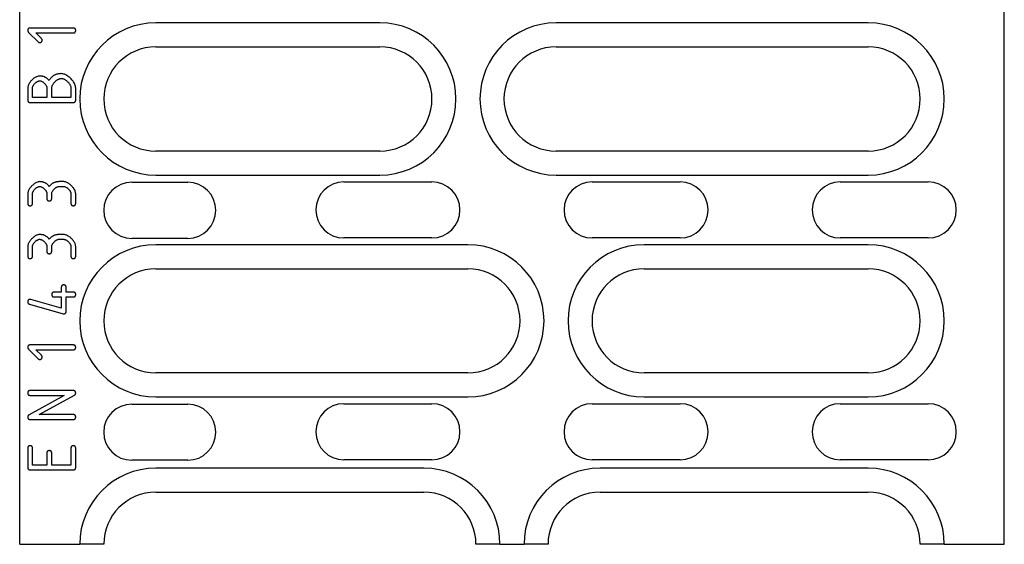
# Model space of a CAD drawing. Units: millimetres. Extents: x -5297 to 14956, y -10248 to 154.
# Drawn here: x -3589 to -3466, y -8635 to -8570 of the extents above; entities that cross this region are included whole.
import ezdxf

# ---------------------------------------------------------------- set-up
doc = ezdxf.new("R2010")
doc.units = ezdxf.units.MM
doc.layers.add('DUENN-18', color=94, linetype='Continuous')
doc.layers.add('SICHTBAR', color=7, linetype='Continuous', lineweight=25)

# ---------------------------------------------------------------- blocks, each defined once
blk = doc.blocks.new('A$C4CCB38FC')
at = {"layer": 'DUENN-18'}
for p, q in [((433.9, 44.5), (433.9, 5.5)), ((452.9, 5.5), (452.9, 44.5)), ((461.6, 44.5), (461.6, 16.5)), ((480.6, 16.5), (480.6, 44.5)), ((489.5, 44.5), (489.5, 11)), ((461.6, -5.5), (461.6, -44.5)), ((480.6, -44.5), (480.6, -5.5)), ((489.5, -11), (489.5, -44.5)), ((433.9, -16.5), (433.9, -44.5)), ((452.9, -44.5), (452.9, -16.5)), ((434.54, -54.8), (434.54, -60.2)), ((435.14, -59.48), (435.14, -54.8)), ((443.53, -54.5), (442.03, -54.5)), ((442.03, -55.1), (443.23, -55.1)), ((443.23, -55.1), (443.23, -57.5)), ((443.83, -60.2), (443.83, -54.8)), ((456.42, -54.5), (455.23, -54.5)), ((455.23, -55.1), (456.42, -55.1)), ((463.02, -54.5), (461.82, -54.5)), ((461.82, -55.1), (463.02, -55.1)), ((467.52, -54.8), (467.52, -55.7)), ((468.12, -55.7), (468.12, -54.8)), ((474.11, -54.8), (474.11, -60.2)), ((474.71, -59.48), (474.71, -54.8)), ((479.81, -54.8), (479.81, -60.2)), ((482.81, -59.05), (480.37, -54.65)), ((482.81, -54.8), (482.81, -59.05)), ((483.41, -60.2), (483.41, -54.8)), ((489.4, -54.5), (487, -54.5)), ((487, -55.1), (489.1, -55.1)), ((489.1, -55.1), (489.1, -57.5)), ((489.7, -60.2), (489.7, -54.8)), ((453.72, -56), (453.72, -56.6)), ((454.33, -56.6), (454.33, -56)), ((460.32, -56), (460.32, -56.6)), ((460.92, -56.6), (460.92, -56)), ((467.52, -55.7), (466.92, -55.7)), ((466.92, -56.3), (467.52, -56.3)), ((467.52, -56.3), (467.52, -57.2)), ((469.92, -55.7), (468.12, -55.7)), ((468.12, -56.3), (469.52, -56.3)), ((468.12, -57.2), (468.12, -56.3)), ((469.52, -56.3), (468.43, -60.12)), ((469.01, -60.28), (470.21, -56.08)), ((480.41, -55.96), (482.83, -60.32)), ((480.41, -60.2), (480.41, -55.96)), ((443.23, -57.5), (442.03, -57.5)), ((455.82, -57.5), (455.23, -57.5)), ((462.42, -57.5), (461.82, -57.5)), ((489.1, -57.5), (487.6, -57.5)), ((435.83, -58.79), (435.14, -59.48)), ((442.04, -58.1), (443.23, -58.1)), ((443.23, -58.1), (443.23, -59.9)), ((455.23, -58.1), (455.82, -58.1)), ((461.82, -58.1), (462.42, -58.1)), ((475.4, -58.79), (474.71, -59.48)), ((487.6, -58.1), (489.1, -58.1)), ((489.1, -58.1), (489.1, -59.9)), ((435.08, -60.38), (436.25, -59.21)), ((443.23, -59.9), (442.04, -59.9)), ((456.42, -59.9), (455.23, -59.9)), ((463.02, -59.9), (461.82, -59.9)), ((474.65, -60.38), (475.83, -59.21)), ((489.1, -59.9), (487, -59.9)), ((442.04, -60.5), (443.53, -60.5)), ((455.23, -60.5), (456.42, -60.5)), ((461.82, -60.5), (463.02, -60.5)), ((487, -60.5), (489.4, -60.5))]:
    blk.add_line(p, q, dxfattribs=at)
at = {"layer": 'DUENN-18', "flags": 128}
for points in [[(434.84, -54.5), (434.82, -54.5), (434.8, -54.5), (434.78, -54.5), (434.76, -54.51), (434.74, -54.51), (434.72, -54.52), (434.7, -54.52), (434.68, -54.53), (434.66, -54.54), (434.65, -54.55), (434.63, -54.56), (434.61, -54.57), (434.6, -54.59), (434.59, -54.61), (434.58, -54.62), (434.57, -54.64), (434.56, -54.66), (434.55, -54.68), (434.55, -54.7), (434.55, -54.72), (434.54, -54.74), (434.54, -54.76), (434.54, -54.78), (434.54, -54.8)], [(435.14, -54.8), (435.14, -54.78), (435.14, -54.76), (435.14, -54.74), (435.13, -54.72), (435.13, -54.7), (435.12, -54.68), (435.12, -54.66), (435.11, -54.64), (435.1, -54.62), (435.09, -54.61), (435.08, -54.59), (435.07, -54.58), (435.05, -54.56), (435.03, -54.55), (435.02, -54.54), (435, -54.53), (434.98, -54.52), (434.96, -54.52), (434.94, -54.51), (434.92, -54.51), (434.9, -54.5), (434.88, -54.5), (434.86, -54.5), (434.84, -54.5)], [(442.03, -54.5), (441.91, -54.51), (441.8, -54.53), (441.69, -54.56), (441.58, -54.61), (441.47, -54.66), (441.37, -54.71), (441.27, -54.78), (441.18, -54.84), (441.08, -54.92), (440.99, -54.99), (440.9, -55.07), (440.82, -55.16), (440.73, -55.25), (440.66, -55.34), (440.58, -55.43), (440.52, -55.53), (440.46, -55.62), (440.4, -55.72), (440.35, -55.81), (440.31, -55.91), (440.28, -56), (440.26, -56.1), (440.24, -56.2), (440.23, -56.3)], [(440.83, -56.3), (440.84, -56.23), (440.85, -56.15), (440.87, -56.07), (440.9, -56), (440.94, -55.93), (440.97, -55.86), (441.01, -55.8), (441.06, -55.73), (441.11, -55.67), (441.16, -55.61), (441.21, -55.55), (441.27, -55.49), (441.33, -55.44), (441.39, -55.38), (441.45, -55.34), (441.51, -55.29), (441.58, -55.25), (441.64, -55.21), (441.7, -55.18), (441.77, -55.15), (441.83, -55.13), (441.9, -55.12), (441.96, -55.11), (442.03, -55.1)], [(443.83, -54.8), (443.83, -54.78), (443.83, -54.76), (443.83, -54.74), (443.83, -54.72), (443.82, -54.7), (443.82, -54.68), (443.81, -54.66), (443.8, -54.64), (443.8, -54.62), (443.78, -54.61), (443.77, -54.59), (443.76, -54.58), (443.74, -54.56), (443.73, -54.55), (443.71, -54.54), (443.69, -54.53), (443.67, -54.52), (443.66, -54.52), (443.64, -54.51), (443.62, -54.51), (443.59, -54.5), (443.57, -54.5), (443.55, -54.5), (443.53, -54.5)], [(455.23, -54.5), (455.13, -54.51), (455.03, -54.53), (454.94, -54.55), (454.85, -54.59), (454.76, -54.63), (454.68, -54.68), (454.59, -54.73), (454.51, -54.79), (454.43, -54.85), (454.36, -54.91), (454.28, -54.98), (454.21, -55.05), (454.14, -55.12), (454.08, -55.2), (454.02, -55.28), (453.96, -55.36), (453.91, -55.44), (453.87, -55.52), (453.83, -55.6), (453.79, -55.68), (453.76, -55.76), (453.74, -55.84), (453.73, -55.92), (453.72, -56)], [(454.33, -56), (454.33, -55.94), (454.34, -55.89), (454.36, -55.83), (454.38, -55.78), (454.4, -55.72), (454.43, -55.67), (454.46, -55.62), (454.49, -55.57), (454.53, -55.53), (454.57, -55.48), (454.61, -55.44), (454.65, -55.39), (454.7, -55.35), (454.74, -55.31), (454.79, -55.28), (454.84, -55.24), (454.88, -55.21), (454.93, -55.19), (454.98, -55.16), (455.03, -55.14), (455.08, -55.12), (455.13, -55.11), (455.18, -55.1), (455.23, -55.1)], [(456.72, -54.8), (456.72, -54.78), (456.72, -54.76), (456.72, -54.74), (456.72, -54.72), (456.71, -54.7), (456.71, -54.68), (456.7, -54.66), (456.69, -54.64), (456.69, -54.62), (456.68, -54.61), (456.66, -54.59), (456.65, -54.58), (456.63, -54.56), (456.62, -54.55), (456.6, -54.54), (456.58, -54.53), (456.57, -54.52), (456.55, -54.52), (456.53, -54.51), (456.51, -54.51), (456.49, -54.5), (456.46, -54.5), (456.44, -54.5), (456.42, -54.5)], [(456.42, -55.1), (456.44, -55.1), (456.46, -55.1), (456.49, -55.1), (456.51, -55.09), (456.53, -55.09), (456.54, -55.09), (456.56, -55.08), (456.58, -55.07), (456.6, -55.06), (456.62, -55.05), (456.63, -55.04), (456.65, -55.03), (456.66, -55.01), (456.67, -55), (456.69, -54.98), (456.69, -54.96), (456.7, -54.94), (456.71, -54.92), (456.71, -54.9), (456.72, -54.88), (456.72, -54.86), (456.72, -54.84), (456.72, -54.82), (456.72, -54.8)], [(461.82, -54.5), (461.73, -54.51), (461.63, -54.53), (461.54, -54.55), (461.45, -54.59), (461.36, -54.63), (461.27, -54.68), (461.19, -54.73), (461.11, -54.79), (461.03, -54.85), (460.95, -54.91), (460.88, -54.98), (460.81, -55.05), (460.74, -55.12), (460.67, -55.2), (460.61, -55.28), (460.56, -55.36), (460.51, -55.44), (460.46, -55.52), (460.42, -55.6), (460.39, -55.68), (460.36, -55.76), (460.34, -55.84), (460.32, -55.92), (460.32, -56)], [(460.92, -56), (460.93, -55.94), (460.94, -55.89), (460.95, -55.83), (460.97, -55.78), (461, -55.72), (461.03, -55.67), (461.06, -55.62), (461.09, -55.57), (461.13, -55.53), (461.16, -55.48), (461.21, -55.44), (461.25, -55.39), (461.29, -55.35), (461.34, -55.31), (461.38, -55.28), (461.43, -55.24), (461.48, -55.21), (461.53, -55.19), (461.58, -55.16), (461.63, -55.14), (461.67, -55.12), (461.72, -55.11), (461.77, -55.1), (461.82, -55.1)], [(463.32, -54.8), (463.32, -54.78), (463.32, -54.76), (463.32, -54.74), (463.31, -54.72), (463.31, -54.7), (463.3, -54.68), (463.3, -54.66), (463.29, -54.64), (463.28, -54.62), (463.27, -54.61), (463.26, -54.59), (463.25, -54.58), (463.23, -54.56), (463.21, -54.55), (463.2, -54.54), (463.18, -54.53), (463.16, -54.52), (463.14, -54.52), (463.12, -54.51), (463.1, -54.51), (463.08, -54.5), (463.06, -54.5), (463.04, -54.5), (463.02, -54.5)], [(463.02, -55.1), (463.04, -55.1), (463.06, -55.1), (463.08, -55.1), (463.1, -55.09), (463.12, -55.09), (463.14, -55.09), (463.16, -55.08), (463.18, -55.07), (463.2, -55.06), (463.21, -55.05), (463.23, -55.04), (463.24, -55.03), (463.26, -55.01), (463.27, -55), (463.28, -54.98), (463.29, -54.96), (463.3, -54.94), (463.3, -54.92), (463.31, -54.9), (463.31, -54.88), (463.32, -54.86), (463.32, -54.84), (463.32, -54.82), (463.32, -54.8)], [(467.82, -54.5), (467.8, -54.5), (467.78, -54.5), (467.76, -54.5), (467.74, -54.51), (467.72, -54.51), (467.7, -54.52), (467.68, -54.52), (467.66, -54.53), (467.64, -54.54), (467.62, -54.55), (467.61, -54.56), (467.59, -54.57), (467.58, -54.59), (467.57, -54.61), (467.56, -54.62), (467.55, -54.64), (467.54, -54.66), (467.53, -54.68), (467.53, -54.7), (467.52, -54.72), (467.52, -54.74), (467.52, -54.76), (467.52, -54.78), (467.52, -54.8)], [(468.12, -54.8), (468.12, -54.78), (468.12, -54.76), (468.11, -54.74), (468.11, -54.72), (468.11, -54.7), (468.1, -54.68), (468.1, -54.66), (468.09, -54.64), (468.08, -54.62), (468.07, -54.61), (468.06, -54.59), (468.04, -54.58), (468.03, -54.56), (468.01, -54.55), (467.99, -54.54), (467.98, -54.53), (467.96, -54.52), (467.94, -54.52), (467.92, -54.51), (467.9, -54.51), (467.88, -54.5), (467.86, -54.5), (467.84, -54.5), (467.82, -54.5)], [(474.41, -54.5), (474.39, -54.5), (474.37, -54.5), (474.35, -54.5), (474.33, -54.51), (474.31, -54.51), (474.29, -54.52), (474.27, -54.52), (474.25, -54.53), (474.24, -54.54), (474.22, -54.55), (474.2, -54.56), (474.19, -54.57), (474.17, -54.59), (474.16, -54.61), (474.15, -54.62), (474.14, -54.64), (474.13, -54.66), (474.13, -54.68), (474.12, -54.7), (474.12, -54.72), (474.12, -54.74), (474.11, -54.76), (474.11, -54.78), (474.11, -54.8)], [(474.71, -54.8), (474.71, -54.78), (474.71, -54.76), (474.71, -54.74), (474.71, -54.72), (474.7, -54.7), (474.7, -54.68), (474.69, -54.66), (474.68, -54.64), (474.67, -54.62), (474.66, -54.61), (474.65, -54.59), (474.64, -54.58), (474.62, -54.56), (474.61, -54.55), (474.59, -54.54), (474.57, -54.53), (474.55, -54.52), (474.53, -54.52), (474.51, -54.51), (474.49, -54.51), (474.47, -54.5), (474.45, -54.5), (474.43, -54.5), (474.41, -54.5)], [(480.11, -54.5), (480.09, -54.5), (480.07, -54.5), (480.05, -54.5), (480.03, -54.51), (480.01, -54.51), (479.99, -54.52), (479.97, -54.52), (479.95, -54.53), (479.93, -54.54), (479.91, -54.55), (479.9, -54.56), (479.88, -54.57), (479.87, -54.59), (479.86, -54.61), (479.85, -54.62), (479.84, -54.64), (479.83, -54.66), (479.82, -54.68), (479.82, -54.7), (479.81, -54.72), (479.81, -54.74), (479.81, -54.76), (479.81, -54.78), (479.81, -54.8)], [(480.37, -54.65), (480.36, -54.64), (480.35, -54.63), (480.35, -54.62), (480.34, -54.61), (480.33, -54.6), (480.32, -54.59), (480.31, -54.58), (480.3, -54.57), (480.29, -54.56), (480.28, -54.55), (480.27, -54.54), (480.26, -54.54), (480.25, -54.53), (480.24, -54.52), (480.22, -54.52), (480.21, -54.52), (480.2, -54.51), (480.19, -54.51), (480.17, -54.51), (480.16, -54.5), (480.15, -54.5), (480.13, -54.5), (480.12, -54.5), (480.11, -54.5)], [(483.11, -54.5), (483.09, -54.5), (483.07, -54.5), (483.05, -54.5), (483.03, -54.51), (483.01, -54.51), (482.99, -54.52), (482.97, -54.52), (482.95, -54.53), (482.93, -54.54), (482.91, -54.55), (482.9, -54.56), (482.88, -54.57), (482.87, -54.59), (482.86, -54.61), (482.85, -54.62), (482.84, -54.64), (482.83, -54.66), (482.82, -54.68), (482.82, -54.7), (482.81, -54.72), (482.81, -54.74), (482.81, -54.76), (482.81, -54.78), (482.81, -54.8)], [(483.41, -54.8), (483.41, -54.78), (483.41, -54.76), (483.4, -54.74), (483.4, -54.72), (483.4, -54.7), (483.39, -54.68), (483.39, -54.66), (483.38, -54.64), (483.37, -54.62), (483.36, -54.61), (483.35, -54.59), (483.33, -54.58), (483.32, -54.56), (483.3, -54.55), (483.28, -54.54), (483.27, -54.53), (483.25, -54.52), (483.23, -54.52), (483.21, -54.51), (483.19, -54.51), (483.17, -54.5), (483.15, -54.5), (483.13, -54.5), (483.11, -54.5)], [(487, -54.5), (486.98, -54.5), (486.96, -54.5), (486.94, -54.5), (486.92, -54.51), (486.9, -54.51), (486.88, -54.52), (486.86, -54.52), (486.84, -54.53), (486.83, -54.54), (486.81, -54.55), (486.79, -54.56), (486.78, -54.57), (486.76, -54.59), (486.75, -54.61), (486.74, -54.62), (486.73, -54.64), (486.72, -54.66), (486.72, -54.68), (486.71, -54.7), (486.71, -54.72), (486.71, -54.74), (486.7, -54.76), (486.7, -54.78), (486.7, -54.8)], [(486.7, -54.8), (486.7, -54.82), (486.7, -54.84), (486.71, -54.86), (486.71, -54.88), (486.71, -54.9), (486.72, -54.92), (486.72, -54.94), (486.73, -54.96), (486.74, -54.98), (486.75, -54.99), (486.76, -55.01), (486.78, -55.03), (486.79, -55.04), (486.81, -55.05), (486.83, -55.06), (486.84, -55.07), (486.86, -55.08), (486.88, -55.09), (486.9, -55.09), (486.92, -55.09), (486.94, -55.1), (486.96, -55.1), (486.98, -55.1), (487, -55.1)], [(489.7, -54.8), (489.7, -54.78), (489.7, -54.76), (489.7, -54.74), (489.7, -54.72), (489.69, -54.7), (489.69, -54.68), (489.68, -54.66), (489.67, -54.64), (489.66, -54.62), (489.65, -54.61), (489.64, -54.59), (489.63, -54.58), (489.61, -54.56), (489.6, -54.55), (489.58, -54.54), (489.56, -54.53), (489.54, -54.52), (489.52, -54.52), (489.5, -54.51), (489.48, -54.51), (489.46, -54.5), (489.44, -54.5), (489.42, -54.5), (489.4, -54.5)], [(440.23, -56.3), (440.23, -56.38), (440.24, -56.45), (440.24, -56.53), (440.25, -56.61), (440.27, -56.68), (440.28, -56.76), (440.3, -56.83), (440.32, -56.91), (440.35, -56.98), (440.38, -57.05), (440.41, -57.12), (440.44, -57.19), (440.48, -57.26), (440.53, -57.32), (440.57, -57.38), (440.62, -57.44), (440.67, -57.5), (440.72, -57.55), (440.78, -57.61), (440.84, -57.66), (440.9, -57.7), (440.96, -57.75), (441.02, -57.79), (441.09, -57.83)], [(442.03, -57.5), (441.95, -57.49), (441.88, -57.48), (441.8, -57.46), (441.73, -57.43), (441.66, -57.4), (441.59, -57.36), (441.53, -57.32), (441.46, -57.28), (441.4, -57.23), (441.34, -57.18), (441.28, -57.12), (441.22, -57.07), (441.17, -57.01), (441.11, -56.95), (441.07, -56.88), (441.02, -56.82), (440.98, -56.76), (440.95, -56.69), (440.91, -56.63), (440.89, -56.56), (440.87, -56.5), (440.85, -56.44), (440.84, -56.37), (440.83, -56.3)], [(466.92, -55.7), (466.9, -55.7), (466.87, -55.7), (466.85, -55.7), (466.83, -55.7), (466.81, -55.71), (466.79, -55.71), (466.78, -55.72), (466.76, -55.73), (466.74, -55.74), (466.72, -55.75), (466.71, -55.76), (466.69, -55.77), (466.68, -55.79), (466.66, -55.8), (466.65, -55.82), (466.64, -55.84), (466.64, -55.86), (466.63, -55.88), (466.63, -55.9), (466.62, -55.92), (466.62, -55.94), (466.62, -55.96), (466.62, -55.98), (466.62, -56)], [(466.62, -56), (466.62, -56.02), (466.62, -56.04), (466.62, -56.06), (466.62, -56.08), (466.63, -56.1), (466.63, -56.12), (466.64, -56.14), (466.64, -56.16), (466.65, -56.17), (466.66, -56.19), (466.68, -56.21), (466.69, -56.22), (466.7, -56.24), (466.72, -56.25), (466.74, -56.26), (466.76, -56.27), (466.77, -56.28), (466.79, -56.28), (466.81, -56.29), (466.83, -56.29), (466.85, -56.29), (466.87, -56.3), (466.9, -56.3), (466.92, -56.3)], [(470.22, -56), (470.22, -55.98), (470.21, -55.96), (470.21, -55.94), (470.21, -55.92), (470.21, -55.9), (470.2, -55.88), (470.19, -55.86), (470.19, -55.84), (470.18, -55.82), (470.17, -55.8), (470.15, -55.79), (470.14, -55.77), (470.13, -55.76), (470.11, -55.75), (470.09, -55.74), (470.08, -55.73), (470.06, -55.72), (470.04, -55.71), (470.02, -55.71), (470, -55.7), (469.98, -55.7), (469.96, -55.7), (469.94, -55.7), (469.92, -55.7)], [(470.21, -56.08), (470.21, -56.08), (470.21, -56.07), (470.21, -56.07), (470.21, -56.07), (470.21, -56.06), (470.21, -56.06), (470.21, -56.06), (470.21, -56.05), (470.21, -56.05), (470.21, -56.05), (470.21, -56.04), (470.22, -56.04), (470.22, -56.04), (470.22, -56.03), (470.22, -56.03), (470.22, -56.03), (470.22, -56.02), (470.22, -56.02), (470.22, -56.01), (470.22, -56.01), (470.22, -56.01), (470.22, -56), (470.22, -56), (470.22, -56)], [(453.72, -56.6), (453.73, -56.66), (453.73, -56.72), (453.73, -56.77), (453.74, -56.83), (453.75, -56.89), (453.76, -56.95), (453.77, -57), (453.79, -57.06), (453.81, -57.11), (453.83, -57.17), (453.85, -57.22), (453.88, -57.28), (453.9, -57.33), (453.93, -57.38), (453.96, -57.43), (454, -57.47), (454.03, -57.52), (454.07, -57.56), (454.11, -57.61), (454.15, -57.65), (454.19, -57.69), (454.23, -57.73), (454.28, -57.76), (454.33, -57.8)], [(454.33, -57.8), (454.28, -57.84), (454.23, -57.87), (454.19, -57.91), (454.15, -57.95), (454.11, -58), (454.07, -58.04), (454.03, -58.08), (454, -58.13), (453.96, -58.18), (453.93, -58.23), (453.9, -58.28), (453.88, -58.33), (453.85, -58.38), (453.83, -58.44), (453.81, -58.49), (453.79, -58.54), (453.77, -58.6), (453.76, -58.66), (453.75, -58.71), (453.74, -58.77), (453.73, -58.83), (453.73, -58.89), (453.73, -58.94), (453.72, -59)], [(455.23, -57.5), (455.17, -57.5), (455.11, -57.48), (455.06, -57.47), (455, -57.45), (454.95, -57.42), (454.9, -57.39), (454.85, -57.36), (454.8, -57.33), (454.75, -57.29), (454.71, -57.25), (454.66, -57.21), (454.62, -57.17), (454.58, -57.13), (454.54, -57.08), (454.5, -57.03), (454.47, -56.99), (454.44, -56.94), (454.41, -56.89), (454.39, -56.84), (454.37, -56.79), (454.35, -56.75), (454.34, -56.7), (454.33, -56.65), (454.33, -56.6)], [(456.12, -57.8), (456.12, -57.78), (456.12, -57.76), (456.12, -57.74), (456.12, -57.72), (456.11, -57.7), (456.11, -57.68), (456.1, -57.66), (456.09, -57.64), (456.08, -57.62), (456.07, -57.61), (456.06, -57.59), (456.05, -57.58), (456.03, -57.56), (456.02, -57.55), (456, -57.54), (455.98, -57.53), (455.96, -57.52), (455.94, -57.52), (455.92, -57.51), (455.9, -57.51), (455.88, -57.5), (455.86, -57.5), (455.84, -57.5), (455.82, -57.5)], [(455.82, -58.1), (455.84, -58.1), (455.86, -58.1), (455.88, -58.1), (455.9, -58.09), (455.92, -58.09), (455.94, -58.09), (455.96, -58.08), (455.98, -58.07), (456, -58.06), (456.02, -58.05), (456.03, -58.04), (456.05, -58.03), (456.06, -58.01), (456.07, -58), (456.08, -57.98), (456.09, -57.96), (456.1, -57.94), (456.11, -57.92), (456.11, -57.9), (456.12, -57.88), (456.12, -57.86), (456.12, -57.84), (456.12, -57.82), (456.12, -57.8)], [(460.32, -56.6), (460.32, -56.66), (460.32, -56.72), (460.33, -56.77), (460.34, -56.83), (460.34, -56.89), (460.36, -56.95), (460.37, -57), (460.39, -57.06), (460.4, -57.11), (460.42, -57.17), (460.45, -57.22), (460.47, -57.28), (460.5, -57.33), (460.53, -57.38), (460.56, -57.43), (460.59, -57.47), (460.63, -57.52), (460.67, -57.56), (460.7, -57.61), (460.75, -57.65), (460.79, -57.69), (460.83, -57.73), (460.88, -57.76), (460.92, -57.8)], [(460.92, -57.8), (460.88, -57.84), (460.83, -57.87), (460.79, -57.91), (460.74, -57.95), (460.7, -58), (460.66, -58.04), (460.63, -58.08), (460.59, -58.13), (460.56, -58.18), (460.53, -58.23), (460.5, -58.28), (460.47, -58.33), (460.45, -58.38), (460.42, -58.44), (460.4, -58.49), (460.38, -58.54), (460.37, -58.6), (460.36, -58.66), (460.34, -58.71), (460.34, -58.77), (460.33, -58.83), (460.32, -58.89), (460.32, -58.94), (460.32, -59)], [(461.82, -57.5), (461.76, -57.5), (461.71, -57.48), (461.65, -57.47), (461.6, -57.45), (461.54, -57.42), (461.49, -57.39), (461.44, -57.36), (461.39, -57.33), (461.35, -57.29), (461.3, -57.25), (461.26, -57.21), (461.21, -57.17), (461.17, -57.13), (461.13, -57.08), (461.1, -57.03), (461.06, -56.99), (461.03, -56.94), (461.01, -56.89), (460.98, -56.84), (460.96, -56.79), (460.95, -56.75), (460.93, -56.7), (460.92, -56.65), (460.92, -56.6)], [(462.72, -57.8), (462.72, -57.78), (462.72, -57.76), (462.72, -57.74), (462.71, -57.72), (462.71, -57.7), (462.7, -57.68), (462.7, -57.66), (462.69, -57.64), (462.68, -57.62), (462.67, -57.61), (462.66, -57.59), (462.64, -57.58), (462.63, -57.56), (462.61, -57.55), (462.6, -57.54), (462.58, -57.53), (462.56, -57.52), (462.54, -57.52), (462.52, -57.51), (462.5, -57.51), (462.48, -57.5), (462.46, -57.5), (462.44, -57.5), (462.42, -57.5)], [(462.42, -58.1), (462.44, -58.1), (462.46, -58.1), (462.48, -58.1), (462.5, -58.09), (462.52, -58.09), (462.54, -58.09), (462.56, -58.08), (462.58, -58.07), (462.6, -58.06), (462.61, -58.05), (462.63, -58.04), (462.64, -58.03), (462.66, -58.01), (462.67, -58), (462.68, -57.98), (462.69, -57.96), (462.7, -57.94), (462.7, -57.92), (462.71, -57.9), (462.71, -57.88), (462.72, -57.86), (462.72, -57.84), (462.72, -57.82), (462.72, -57.8)], [(467.52, -57.2), (467.52, -57.22), (467.52, -57.24), (467.52, -57.26), (467.52, -57.28), (467.53, -57.3), (467.53, -57.32), (467.54, -57.34), (467.55, -57.36), (467.56, -57.38), (467.57, -57.39), (467.58, -57.41), (467.59, -57.42), (467.61, -57.44), (467.62, -57.45), (467.64, -57.46), (467.66, -57.47), (467.68, -57.48), (467.7, -57.48), (467.72, -57.49), (467.74, -57.49), (467.76, -57.5), (467.78, -57.5), (467.8, -57.5), (467.82, -57.5)], [(467.82, -57.5), (467.84, -57.5), (467.86, -57.5), (467.88, -57.5), (467.9, -57.49), (467.92, -57.49), (467.94, -57.48), (467.96, -57.48), (467.98, -57.47), (467.99, -57.46), (468.01, -57.45), (468.03, -57.44), (468.04, -57.43), (468.06, -57.41), (468.07, -57.39), (468.08, -57.38), (468.09, -57.36), (468.1, -57.34), (468.1, -57.32), (468.11, -57.3), (468.11, -57.28), (468.11, -57.26), (468.12, -57.24), (468.12, -57.22), (468.12, -57.2)], [(487.6, -57.5), (487.58, -57.5), (487.56, -57.5), (487.54, -57.5), (487.52, -57.51), (487.5, -57.51), (487.48, -57.52), (487.46, -57.52), (487.44, -57.53), (487.43, -57.54), (487.41, -57.55), (487.39, -57.56), (487.38, -57.57), (487.37, -57.59), (487.35, -57.61), (487.34, -57.62), (487.33, -57.64), (487.33, -57.66), (487.32, -57.68), (487.31, -57.7), (487.31, -57.72), (487.31, -57.74), (487.3, -57.76), (487.3, -57.78), (487.3, -57.8)], [(487.3, -57.8), (487.3, -57.82), (487.3, -57.84), (487.31, -57.86), (487.31, -57.88), (487.31, -57.9), (487.32, -57.92), (487.33, -57.94), (487.33, -57.96), (487.34, -57.98), (487.35, -57.99), (487.36, -58.01), (487.38, -58.03), (487.39, -58.04), (487.41, -58.05), (487.43, -58.06), (487.44, -58.07), (487.46, -58.08), (487.48, -58.09), (487.5, -58.09), (487.52, -58.09), (487.54, -58.1), (487.56, -58.1), (487.58, -58.1), (487.6, -58.1)], [(436.04, -58.7), (436.03, -58.7), (436.02, -58.7), (436.01, -58.7), (436, -58.7), (435.99, -58.71), (435.98, -58.71), (435.97, -58.71), (435.96, -58.71), (435.96, -58.71), (435.95, -58.72), (435.94, -58.72), (435.93, -58.72), (435.92, -58.73), (435.91, -58.73), (435.9, -58.74), (435.89, -58.74), (435.88, -58.74), (435.88, -58.75), (435.87, -58.76), (435.86, -58.76), (435.85, -58.77), (435.84, -58.77), (435.84, -58.78), (435.83, -58.79)], [(436.34, -59), (436.34, -58.98), (436.34, -58.96), (436.34, -58.94), (436.34, -58.92), (436.33, -58.9), (436.33, -58.88), (436.32, -58.86), (436.31, -58.84), (436.3, -58.83), (436.29, -58.81), (436.28, -58.79), (436.27, -58.78), (436.25, -58.76), (436.24, -58.75), (436.22, -58.74), (436.2, -58.73), (436.18, -58.72), (436.16, -58.72), (436.14, -58.71), (436.12, -58.71), (436.1, -58.71), (436.08, -58.7), (436.06, -58.7), (436.04, -58.7)], [(436.25, -59.21), (436.26, -59.2), (436.27, -59.2), (436.27, -59.19), (436.28, -59.18), (436.29, -59.17), (436.29, -59.17), (436.3, -59.16), (436.3, -59.15), (436.31, -59.14), (436.31, -59.13), (436.32, -59.12), (436.32, -59.12), (436.32, -59.11), (436.33, -59.1), (436.33, -59.09), (436.33, -59.08), (436.34, -59.07), (436.34, -59.06), (436.34, -59.05), (436.34, -59.04), (436.34, -59.03), (436.34, -59.02), (436.34, -59.01), (436.34, -59)], [(441.09, -57.83), (441.05, -57.87), (441, -57.91), (440.96, -57.95), (440.93, -57.99), (440.89, -58.03), (440.85, -58.07), (440.82, -58.11), (440.78, -58.16), (440.75, -58.21), (440.72, -58.25), (440.7, -58.3), (440.67, -58.35), (440.65, -58.4), (440.63, -58.46), (440.61, -58.51), (440.59, -58.56), (440.58, -58.62), (440.57, -58.67), (440.56, -58.72), (440.55, -58.78), (440.54, -58.84), (440.54, -58.89), (440.53, -58.95), (440.53, -59)], [(440.53, -59), (440.54, -59.1), (440.56, -59.2), (440.58, -59.29), (440.62, -59.38), (440.66, -59.47), (440.71, -59.55), (440.76, -59.64), (440.81, -59.72), (440.87, -59.8), (440.94, -59.87), (441.01, -59.95), (441.08, -60.02), (441.15, -60.09), (441.23, -60.15), (441.3, -60.21), (441.38, -60.26), (441.46, -60.32), (441.54, -60.36), (441.63, -60.4), (441.71, -60.43), (441.79, -60.46), (441.87, -60.48), (441.95, -60.5), (442.04, -60.5)], [(441.13, -59), (441.14, -58.94), (441.15, -58.89), (441.17, -58.83), (441.19, -58.78), (441.21, -58.72), (441.24, -58.67), (441.27, -58.62), (441.31, -58.57), (441.34, -58.53), (441.38, -58.48), (441.42, -58.44), (441.46, -58.39), (441.51, -58.35), (441.55, -58.31), (441.6, -58.28), (441.65, -58.24), (441.7, -58.21), (441.75, -58.19), (441.79, -58.16), (441.84, -58.14), (441.89, -58.13), (441.94, -58.11), (441.99, -58.1), (442.04, -58.1)], [(442.04, -59.9), (441.98, -59.89), (441.92, -59.88), (441.86, -59.87), (441.81, -59.85), (441.76, -59.82), (441.71, -59.79), (441.66, -59.76), (441.61, -59.73), (441.56, -59.69), (441.52, -59.65), (441.47, -59.61), (441.43, -59.57), (441.39, -59.53), (441.35, -59.48), (441.31, -59.43), (441.28, -59.39), (441.25, -59.34), (441.22, -59.29), (441.2, -59.24), (441.18, -59.2), (441.16, -59.15), (441.15, -59.1), (441.14, -59.05), (441.13, -59)], [(453.72, -59), (453.73, -59.1), (453.75, -59.2), (453.78, -59.29), (453.81, -59.38), (453.86, -59.47), (453.9, -59.55), (453.95, -59.63), (454.01, -59.71), (454.07, -59.79), (454.14, -59.87), (454.2, -59.94), (454.28, -60.02), (454.35, -60.08), (454.42, -60.15), (454.5, -60.21), (454.58, -60.26), (454.66, -60.31), (454.74, -60.36), (454.82, -60.4), (454.9, -60.43), (454.98, -60.46), (455.06, -60.48), (455.14, -60.5), (455.23, -60.5)], [(454.33, -59), (454.33, -58.94), (454.34, -58.89), (454.36, -58.83), (454.38, -58.78), (454.4, -58.72), (454.43, -58.67), (454.46, -58.62), (454.49, -58.57), (454.53, -58.53), (454.57, -58.48), (454.61, -58.44), (454.65, -58.39), (454.7, -58.35), (454.74, -58.31), (454.79, -58.28), (454.84, -58.24), (454.88, -58.21), (454.93, -58.19), (454.98, -58.16), (455.03, -58.14), (455.08, -58.12), (455.13, -58.11), (455.18, -58.1), (455.23, -58.1)], [(455.23, -59.9), (455.17, -59.89), (455.11, -59.88), (455.06, -59.87), (455, -59.85), (454.95, -59.82), (454.9, -59.79), (454.85, -59.76), (454.8, -59.73), (454.75, -59.69), (454.71, -59.65), (454.66, -59.61), (454.62, -59.57), (454.58, -59.53), (454.54, -59.48), (454.5, -59.43), (454.47, -59.39), (454.44, -59.34), (454.41, -59.29), (454.39, -59.24), (454.37, -59.2), (454.35, -59.15), (454.34, -59.1), (454.33, -59.05), (454.33, -59)], [(460.32, -59), (460.33, -59.1), (460.35, -59.2), (460.37, -59.29), (460.41, -59.38), (460.45, -59.47), (460.5, -59.55), (460.55, -59.63), (460.61, -59.71), (460.67, -59.79), (460.73, -59.87), (460.8, -59.94), (460.87, -60.02), (460.94, -60.08), (461.02, -60.15), (461.1, -60.21), (461.18, -60.26), (461.26, -60.31), (461.34, -60.36), (461.42, -60.4), (461.5, -60.43), (461.58, -60.46), (461.66, -60.48), (461.74, -60.5), (461.82, -60.5)], [(460.92, -59), (460.93, -58.94), (460.94, -58.89), (460.95, -58.83), (460.97, -58.78), (461, -58.72), (461.03, -58.67), (461.06, -58.62), (461.09, -58.57), (461.13, -58.53), (461.16, -58.48), (461.21, -58.44), (461.25, -58.39), (461.29, -58.35), (461.34, -58.31), (461.38, -58.28), (461.43, -58.24), (461.48, -58.21), (461.53, -58.19), (461.58, -58.16), (461.63, -58.14), (461.67, -58.12), (461.72, -58.11), (461.77, -58.1), (461.82, -58.1)], [(461.82, -59.9), (461.76, -59.89), (461.71, -59.88), (461.65, -59.87), (461.6, -59.85), (461.54, -59.82), (461.49, -59.79), (461.44, -59.76), (461.39, -59.73), (461.35, -59.69), (461.3, -59.65), (461.26, -59.61), (461.21, -59.57), (461.17, -59.53), (461.13, -59.48), (461.1, -59.43), (461.06, -59.39), (461.03, -59.34), (461.01, -59.29), (460.98, -59.24), (460.96, -59.2), (460.95, -59.15), (460.93, -59.1), (460.92, -59.05), (460.92, -59)], [(475.62, -58.7), (475.61, -58.7), (475.6, -58.7), (475.59, -58.7), (475.58, -58.7), (475.57, -58.71), (475.56, -58.71), (475.55, -58.71), (475.54, -58.71), (475.53, -58.71), (475.52, -58.72), (475.51, -58.72), (475.5, -58.72), (475.49, -58.73), (475.48, -58.73), (475.47, -58.74), (475.47, -58.74), (475.46, -58.74), (475.45, -58.75), (475.44, -58.76), (475.43, -58.76), (475.43, -58.77), (475.42, -58.77), (475.41, -58.78), (475.4, -58.79)], [(475.92, -59), (475.92, -58.98), (475.91, -58.96), (475.91, -58.94), (475.91, -58.92), (475.91, -58.9), (475.9, -58.88), (475.89, -58.86), (475.89, -58.84), (475.88, -58.83), (475.87, -58.81), (475.85, -58.79), (475.84, -58.78), (475.83, -58.76), (475.81, -58.75), (475.79, -58.74), (475.77, -58.73), (475.76, -58.72), (475.74, -58.72), (475.72, -58.71), (475.7, -58.71), (475.68, -58.71), (475.66, -58.7), (475.64, -58.7), (475.62, -58.7)], [(475.83, -59.21), (475.83, -59.2), (475.84, -59.2), (475.85, -59.19), (475.85, -59.18), (475.86, -59.17), (475.86, -59.17), (475.87, -59.16), (475.88, -59.15), (475.88, -59.14), (475.89, -59.13), (475.89, -59.12), (475.89, -59.12), (475.9, -59.11), (475.9, -59.1), (475.9, -59.09), (475.91, -59.08), (475.91, -59.07), (475.91, -59.06), (475.91, -59.05), (475.91, -59.04), (475.91, -59.03), (475.92, -59.02), (475.92, -59.01), (475.92, -59)], [(434.54, -60.2), (434.54, -60.22), (434.54, -60.24), (434.54, -60.26), (434.55, -60.28), (434.55, -60.3), (434.55, -60.32), (434.56, -60.34), (434.57, -60.36), (434.58, -60.38), (434.59, -60.39), (434.6, -60.41), (434.61, -60.42), (434.63, -60.44), (434.64, -60.45), (434.66, -60.46), (434.68, -60.47), (434.7, -60.48), (434.72, -60.48), (434.74, -60.49), (434.76, -60.49), (434.78, -60.5), (434.8, -60.5), (434.82, -60.5), (434.84, -60.5)], [(443.53, -60.5), (443.55, -60.5), (443.57, -60.5), (443.59, -60.5), (443.61, -60.49), (443.63, -60.49), (443.65, -60.48), (443.67, -60.48), (443.69, -60.47), (443.71, -60.46), (443.73, -60.45), (443.74, -60.44), (443.76, -60.43), (443.77, -60.41), (443.78, -60.39), (443.79, -60.38), (443.8, -60.36), (443.81, -60.34), (443.82, -60.32), (443.82, -60.3), (443.83, -60.28), (443.83, -60.26), (443.83, -60.24), (443.83, -60.22), (443.83, -60.2)], [(456.72, -60.2), (456.72, -60.18), (456.72, -60.16), (456.72, -60.14), (456.72, -60.12), (456.71, -60.1), (456.71, -60.08), (456.7, -60.06), (456.69, -60.04), (456.69, -60.02), (456.68, -60.01), (456.66, -59.99), (456.65, -59.97), (456.63, -59.96), (456.62, -59.95), (456.6, -59.94), (456.58, -59.93), (456.57, -59.92), (456.55, -59.91), (456.53, -59.91), (456.51, -59.91), (456.49, -59.9), (456.46, -59.9), (456.44, -59.9), (456.42, -59.9)], [(456.42, -60.5), (456.44, -60.5), (456.46, -60.5), (456.49, -60.5), (456.51, -60.49), (456.53, -60.49), (456.54, -60.48), (456.56, -60.48), (456.58, -60.47), (456.6, -60.46), (456.62, -60.45), (456.63, -60.44), (456.65, -60.43), (456.66, -60.41), (456.67, -60.39), (456.69, -60.38), (456.69, -60.36), (456.7, -60.34), (456.71, -60.32), (456.71, -60.3), (456.72, -60.28), (456.72, -60.26), (456.72, -60.24), (456.72, -60.22), (456.72, -60.2)], [(463.32, -60.2), (463.32, -60.18), (463.32, -60.16), (463.32, -60.14), (463.31, -60.12), (463.31, -60.1), (463.3, -60.08), (463.3, -60.06), (463.29, -60.04), (463.28, -60.02), (463.27, -60.01), (463.26, -59.99), (463.25, -59.97), (463.23, -59.96), (463.21, -59.95), (463.2, -59.94), (463.18, -59.93), (463.16, -59.92), (463.14, -59.91), (463.12, -59.91), (463.1, -59.91), (463.08, -59.9), (463.06, -59.9), (463.04, -59.9), (463.02, -59.9)], [(463.02, -60.5), (463.04, -60.5), (463.06, -60.5), (463.08, -60.5), (463.1, -60.49), (463.12, -60.49), (463.14, -60.48), (463.16, -60.48), (463.18, -60.47), (463.2, -60.46), (463.21, -60.45), (463.23, -60.44), (463.24, -60.43), (463.26, -60.41), (463.27, -60.39), (463.28, -60.38), (463.29, -60.36), (463.3, -60.34), (463.3, -60.32), (463.31, -60.3), (463.31, -60.28), (463.32, -60.26), (463.32, -60.24), (463.32, -60.22), (463.32, -60.2)], [(468.43, -60.12), (468.43, -60.12), (468.43, -60.12), (468.43, -60.13), (468.43, -60.13), (468.43, -60.13), (468.42, -60.14), (468.42, -60.14), (468.42, -60.14), (468.42, -60.15), (468.42, -60.15), (468.42, -60.15), (468.42, -60.16), (468.42, -60.16), (468.42, -60.16), (468.42, -60.17), (468.42, -60.17), (468.42, -60.17), (468.42, -60.18), (468.42, -60.18), (468.42, -60.19), (468.42, -60.19), (468.42, -60.19), (468.42, -60.2), (468.42, -60.2)], [(468.42, -60.2), (468.42, -60.22), (468.42, -60.24), (468.42, -60.26), (468.42, -60.28), (468.43, -60.3), (468.43, -60.32), (468.44, -60.34), (468.45, -60.36), (468.46, -60.38), (468.47, -60.39), (468.48, -60.41), (468.49, -60.42), (468.51, -60.44), (468.52, -60.45), (468.54, -60.46), (468.56, -60.47), (468.58, -60.48), (468.6, -60.48), (468.62, -60.49), (468.64, -60.49), (468.66, -60.5), (468.68, -60.5), (468.7, -60.5), (468.72, -60.5)], [(474.11, -60.2), (474.11, -60.22), (474.11, -60.24), (474.12, -60.26), (474.12, -60.28), (474.12, -60.3), (474.13, -60.32), (474.13, -60.34), (474.14, -60.36), (474.15, -60.38), (474.16, -60.39), (474.17, -60.41), (474.19, -60.42), (474.2, -60.44), (474.22, -60.45), (474.24, -60.46), (474.25, -60.47), (474.27, -60.48), (474.29, -60.48), (474.31, -60.49), (474.33, -60.49), (474.35, -60.5), (474.37, -60.5), (474.39, -60.5), (474.41, -60.5)], [(479.81, -60.2), (479.81, -60.22), (479.81, -60.24), (479.81, -60.26), (479.81, -60.28), (479.82, -60.3), (479.82, -60.32), (479.83, -60.34), (479.84, -60.36), (479.84, -60.38), (479.86, -60.39), (479.87, -60.41), (479.88, -60.42), (479.9, -60.44), (479.91, -60.45), (479.93, -60.46), (479.95, -60.47), (479.97, -60.48), (479.98, -60.48), (480, -60.49), (480.02, -60.49), (480.05, -60.5), (480.07, -60.5), (480.09, -60.5), (480.11, -60.5)], [(480.11, -60.5), (480.13, -60.5), (480.15, -60.5), (480.17, -60.5), (480.19, -60.49), (480.21, -60.49), (480.23, -60.48), (480.25, -60.48), (480.27, -60.47), (480.28, -60.46), (480.3, -60.45), (480.32, -60.44), (480.33, -60.43), (480.35, -60.41), (480.36, -60.39), (480.37, -60.38), (480.38, -60.36), (480.39, -60.34), (480.39, -60.32), (480.4, -60.3), (480.4, -60.28), (480.4, -60.26), (480.41, -60.24), (480.41, -60.22), (480.41, -60.2)], [(483.11, -60.5), (483.13, -60.5), (483.15, -60.5), (483.17, -60.5), (483.19, -60.49), (483.21, -60.49), (483.23, -60.48), (483.25, -60.48), (483.27, -60.47), (483.28, -60.46), (483.3, -60.45), (483.32, -60.44), (483.33, -60.43), (483.35, -60.41), (483.36, -60.39), (483.37, -60.38), (483.38, -60.36), (483.39, -60.34), (483.39, -60.32), (483.4, -60.3), (483.4, -60.28), (483.4, -60.26), (483.41, -60.24), (483.41, -60.22), (483.41, -60.2)], [(487, -59.9), (486.98, -59.9), (486.96, -59.9), (486.94, -59.9), (486.92, -59.91), (486.9, -59.91), (486.88, -59.91), (486.86, -59.92), (486.84, -59.93), (486.83, -59.94), (486.81, -59.95), (486.79, -59.96), (486.78, -59.97), (486.76, -59.99), (486.75, -60), (486.74, -60.02), (486.73, -60.04), (486.72, -60.06), (486.72, -60.08), (486.71, -60.1), (486.71, -60.12), (486.71, -60.14), (486.7, -60.16), (486.7, -60.18), (486.7, -60.2)], [(486.7, -60.2), (486.7, -60.22), (486.7, -60.24), (486.71, -60.26), (486.71, -60.28), (486.71, -60.3), (486.72, -60.32), (486.72, -60.34), (486.73, -60.36), (486.74, -60.38), (486.75, -60.39), (486.76, -60.41), (486.78, -60.42), (486.79, -60.44), (486.81, -60.45), (486.83, -60.46), (486.84, -60.47), (486.86, -60.48), (486.88, -60.48), (486.9, -60.49), (486.92, -60.49), (486.94, -60.5), (486.96, -60.5), (486.98, -60.5), (487, -60.5)], [(489.4, -60.5), (489.42, -60.5), (489.44, -60.5), (489.46, -60.5), (489.48, -60.49), (489.5, -60.49), (489.52, -60.48), (489.54, -60.48), (489.56, -60.47), (489.58, -60.46), (489.6, -60.45), (489.61, -60.44), (489.63, -60.43), (489.64, -60.41), (489.65, -60.39), (489.66, -60.38), (489.67, -60.36), (489.68, -60.34), (489.69, -60.32), (489.69, -60.3), (489.7, -60.28), (489.7, -60.26), (489.7, -60.24), (489.7, -60.22), (489.7, -60.2)], [(434.84, -60.5), (434.85, -60.5), (434.86, -60.5), (434.87, -60.5), (434.88, -60.5), (434.9, -60.49), (434.91, -60.49), (434.92, -60.49), (434.93, -60.48), (434.94, -60.48), (434.95, -60.48), (434.96, -60.47), (434.97, -60.47), (434.98, -60.46), (434.99, -60.45), (435, -60.45), (435.01, -60.44), (435.02, -60.44), (435.03, -60.43), (435.04, -60.42), (435.05, -60.41), (435.05, -60.41), (435.06, -60.4), (435.07, -60.39), (435.08, -60.38)], [(468.72, -60.5), (468.74, -60.5), (468.75, -60.5), (468.77, -60.5), (468.78, -60.5), (468.8, -60.49), (468.82, -60.49), (468.83, -60.48), (468.85, -60.48), (468.86, -60.47), (468.88, -60.46), (468.89, -60.46), (468.91, -60.45), (468.92, -60.44), (468.93, -60.42), (468.94, -60.41), (468.95, -60.4), (468.96, -60.39), (468.97, -60.37), (468.98, -60.36), (468.99, -60.34), (468.99, -60.33), (469, -60.31), (469, -60.3), (469.01, -60.28)], [(474.41, -60.5), (474.42, -60.5), (474.44, -60.5), (474.45, -60.5), (474.46, -60.5), (474.47, -60.49), (474.48, -60.49), (474.49, -60.49), (474.5, -60.48), (474.51, -60.48), (474.52, -60.48), (474.53, -60.47), (474.54, -60.47), (474.55, -60.46), (474.56, -60.45), (474.57, -60.45), (474.58, -60.44), (474.59, -60.44), (474.6, -60.43), (474.61, -60.42), (474.62, -60.41), (474.63, -60.41), (474.64, -60.4), (474.64, -60.39), (474.65, -60.38)], [(482.83, -60.32), (482.84, -60.33), (482.84, -60.35), (482.85, -60.36), (482.86, -60.37), (482.87, -60.38), (482.88, -60.39), (482.89, -60.4), (482.9, -60.42), (482.91, -60.43), (482.92, -60.43), (482.93, -60.44), (482.94, -60.45), (482.95, -60.46), (482.97, -60.47), (482.98, -60.47), (482.99, -60.48), (483.01, -60.48), (483.02, -60.49), (483.04, -60.49), (483.05, -60.5), (483.06, -60.5), (483.08, -60.5), (483.09, -60.5), (483.11, -60.5)]]:
    blk.add_lwpolyline(points, dxfattribs=at)
at = {"layer": 'DUENN-18'}
for centre, start, end in [((443.4, 44.5), 0, 180), ((471.1, 44.5), 0, 180), ((499, 44.5), 90, 180), ((471.1, 16.5), 180, 0), ((499, 11), 180, 270), ((443.4, 5.5), 180, 0), ((471.1, -5.5), 0, 180), ((499, -11), 90, 180), ((443.4, -16.5), 0, 180), ((443.4, -44.5), 180, 0), ((471.1, -44.5), 180, 0), ((499, -44.5), 180, 270)]:
    blk.add_arc(centre, 9.5, start, end, dxfattribs=at)
at = {"layer": 'SICHTBAR'}
for p, q in [((499, 61.5), (261.5, 61.5)), ((499, 54), (499, 61.5)), ((499, 54), (499, 51)), ((453.75, 41), (453.75, 52)), ((460.75, 52), (460.75, 41)), ((481.45, 41), (481.45, 52)), ((488.45, 52), (488.45, 41)), ((436.9, 5.5), (436.9, 44.5)), ((449.9, 44.5), (449.9, 5.5)), ((464.6, 16.5), (464.6, 44.5)), ((477.6, 44.5), (477.6, 16.5)), ((492.5, 11), (492.5, 44.5)), ((453.75, 10), (453.75, 21)), ((460.75, 21), (460.75, 10)), ((481.45, 10), (481.45, 21)), ((488.45, 21), (488.45, 10)), ((499, 4.5), (499, 1.5)), ((499, -1.5), (499, 1.5)), ((499, -1.5), (499, -4.5)), ((464.6, -44.5), (464.6, -5.5)), ((477.6, -5.5), (477.6, -44.5)), ((453.75, -21), (453.75, -10)), ((460.75, -10), (460.75, -21)), ((481.45, -21), (481.45, -10)), ((488.45, -10), (488.45, -21)), ((492.5, -44.5), (492.5, -11)), ((436.9, -44.5), (436.9, -16.5)), ((449.9, -16.5), (449.9, -44.5)), ((453.8, -47.5), (453.8, -40.5)), ((460.8, -40.5), (460.8, -47.5)), ((481.5, -47.5), (481.5, -40.5)), ((488.5, -40.5), (488.5, -47.5)), ((499, -51), (499, -54)), ((499, -61.5), (499, -54)), ((499, -61.5), (261.5, -61.5))]:
    blk.add_line(p, q, dxfattribs=at)
for centre, radius, start, end in [((457.25, 52), 3.5, 0, 180), ((484.95, 52), 3.5, 0, 180), ((443.4, 44.5), 6.5, 0, 180), ((471.1, 44.5), 6.5, 0, 180), ((499, 44.5), 6.5, 90, 180), ((457.25, 41), 3.5, 180, 0), ((484.95, 41), 3.5, 180, 0), ((457.25, 21), 3.5, 0, 180), ((484.95, 21), 3.5, 0, 180), ((471.1, 16.5), 6.5, 180, 0), ((457.25, 10), 3.5, 180, 0), ((484.95, 10), 3.5, 180, 0), ((499, 11), 6.5, 180, 270), ((443.4, 5.5), 6.5, 180, 0), ((471.1, -5.5), 6.5, 0, 180), ((499, -11), 6.5, 90, 180), ((457.25, -10), 3.5, 0, 180), ((484.95, -10), 3.5, 0, 180), ((443.4, -16.5), 6.5, 0, 180), ((457.25, -21), 3.5, 180, 0), ((484.95, -21), 3.5, 180, 0), ((457.3, -40.5), 3.5, 0, 180), ((485, -40.5), 3.5, 0, 180), ((443.4, -44.5), 6.5, 180, 0), ((471.1, -44.5), 6.5, 180, 0), ((499, -44.5), 6.5, 180, 270), ((457.3, -47.5), 3.5, 180, 0), ((485, -47.5), 3.5, 180, 0)]:
    blk.add_arc(centre, radius, start, end, dxfattribs=at)

msp = doc.modelspace()

# ---------------------------------------------------------------- block references
at = {"layer": 'SICHTBAR', "rotation": 270}
msp.add_blockref('A$C4CCB38FC', (-3527.797, -8136.378, -319695.509), dxfattribs=at)

doc.saveas('drawing.dxf')
